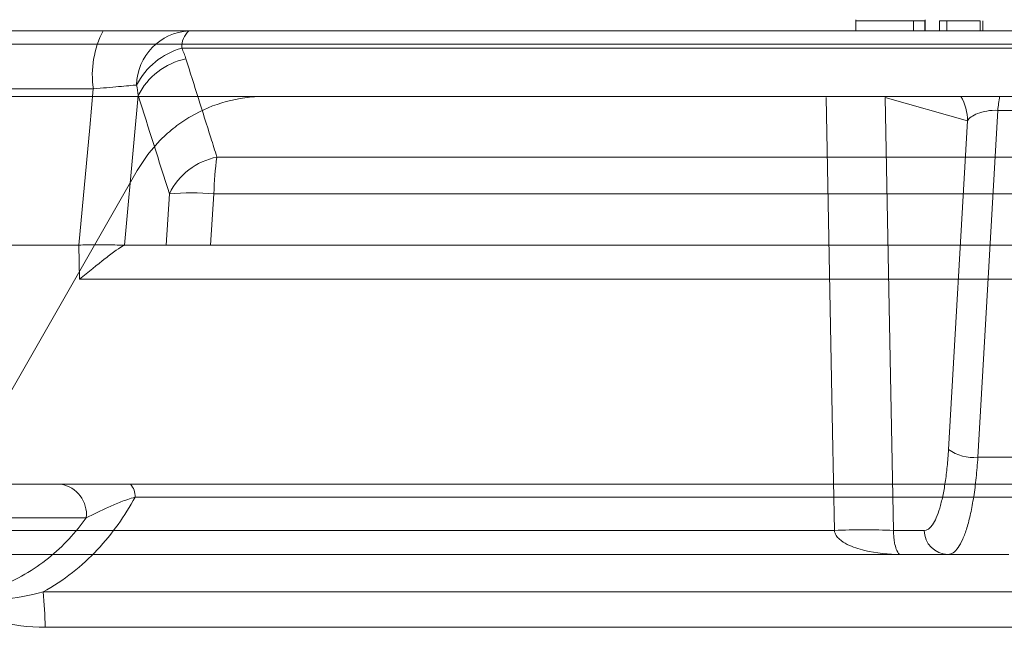
# Model space of a CAD drawing. Units: inches. Extents: x 49887 to 50937, y -1367 to -339.
# Drawn here: x 50269 to 50270, y -948 to -947 of the extents above; entities that cross this region are included whole.
import ezdxf

# ---------------------------------------------------------------- set-up
doc = ezdxf.new("R2010")
doc.units = ezdxf.units.IN
doc.header["$MEASUREMENT"] = 0

msp = doc.modelspace()

# ---------------------------------------------------------------- linework, layer by layer
at = {"color": 0, "linetype": 'Continuous', "lineweight": 5}
for p, q in [((50269.92899, -946.97987), (50269.92899, -946.99112)), ((50269.98749, -946.99112), (50269.98749, -946.98112)), ((50269.99925, -946.98112), (50269.98749, -946.98112)), ((50269.99925, -946.99112), (50269.99925, -946.98112)), ((50269.99954, -946.99112), (50269.99954, -946.97987)), ((50270.01387, -946.99112), (50270.01387, -946.98112)), ((50270.0216, -946.98112), (50270.01387, -946.98112)), ((50270.0216, -946.99112), (50270.0216, -946.98112)), ((50270.05541, -946.99112), (50270.05541, -946.98112)), ((50270.05808, -946.99112), (50270.05808, -946.98112)), ((50269.25182, -946.99112), (50270.69234, -946.99112)), ((50281.56265, -947.00459), (50268.43208, -947.00459)), ((50270.68085, -947.00869), (50269.24449, -947.00869)), ((50273.21398, -947.05778), (50269.21435, -947.05778)), ((50270.04245, -947.08252), (50269.95874, -947.05888)), ((50270.15964, -947.07183), (50270.07327, -947.07183)), ((50270.0232, -947.41576), (50270.04245, -947.08252)), ((50269.28026, -947.1192), (50270.6583, -947.1192)), ((50269.0044, -947.47235), (50269.19932, -947.13299)), ((50269.22861, -947.20862), (50269.23195, -947.1564)), ((50269.2772, -947.1564), (50269.27387, -947.20862)), ((50270.65359, -947.1564), (50269.2772, -947.1564)), ((50269.14054, -947.24301), (50269.1401, -947.20861)), ((50269.1862, -947.20862), (50269.1862, -947.20897)), ((50269.18621, -947.20862), (50269.22861, -947.20862)), ((50269.27387, -947.20862), (50270.65671, -947.20862)), ((50270.76112, -947.24301), (50269.14054, -947.24301)), ((50270.05296, -947.42366), (50270.12019, -947.42366)), ((50268.85854, -947.45112), (50269.12166, -947.45112)), ((50269.19243, -947.45112), (50270.6437, -947.45112)), ((50270.6511, -947.46425), (50269.19709, -947.46425)), ((50269.14758, -947.4852), (50268.84116, -947.4852)), ((50269.05605, -947.49801), (50269.90735, -947.49801)), ((50269.96731, -947.49801), (50269.99842, -947.49801)), ((50270.08458, -947.52235), (50269.03106, -947.52235)), ((50269.10363, -947.56037), (50270.68042, -947.56037)), ((50270.68398, -947.59628), (50269.10578, -947.59628))]:
    msp.add_line(p, q, dxfattribs=at)
at = {"color": 0, "linetype": 'Continuous', "lineweight": 5, "flags": 128}
for points in [[(50269.13993, -947.20862), (50269.15108, -947.08914), (50269.15472, -947.05007)], [(50269.20031, -947.05686), (50269.19622, -947.10094), (50269.18621, -947.20862)], [(50269.90735, -947.49801), (50269.90541, -947.39808), (50269.89882, -947.05888)], [(50269.95874, -947.05888), (50269.96255, -947.25379), (50269.96731, -947.49801)], [(50270.07327, -947.07183), (50270.0726, -947.08353), (50270.06175, -947.27141), (50270.05296, -947.42366)]]:
    msp.add_lwpolyline(points, dxfattribs=at)
at = {"color": 0, "linetype": 'Continuous', "lineweight": 5}
for centre, radius, start, end in [((50269.2504, -947.03593), 0.09671, 152.39499, 188.40592), ((50269.25496, -947.04735), 0.05632, 93.19453, 178.7503), ((50269.26639, -947.0075), 0.02192, 131.63405, 183.10367), ((50269.26529, -947.08095), 0.07519, 106.05785, 152.4064), ((50269.2623, -947.08744), 0.06912, 101.28525, 153.73619), ((50269.99226, -947.08296), 0.0502, 0.49236, 30.10792), ((50270.21292, -947.08273), 0.14007, 169.73845, 175.53872), ((50269.29392, -947.18691), 0.06907, 101.39969, 153.78471), ((50269.52301, -947.1579), 0.24581, 170.94207, 179.64984), ((50269.25457, -947.47322), 0.31763, 85.91495, 94.08505), ((50270.04786, -947.38284), 0.04113, 233.16129, 277.1174), ((50269.11652, -947.48192), 0.03123, 353.97585, 80.51734), ((50269.18006, -947.46291), 0.01709, 355.49014, 43.62683), ((50269.93733, -948.26151), 0.76409, 87.75137, 92.24863), ((50270.02307, -947.4977), 0.02465, 180.71365, 269.24648), ((50268.80982, -947.59594), 0.29595, 359.93471, 6.90375)]:
    msp.add_arc(centre, radius, start, end, dxfattribs=at)
for points, knots in [([(50269.98749, -946.98112), (50269.9857, -946.98112), (50269.9823, -946.98112), (50269.97348, -946.98112), (50269.96295, -946.98112), (50269.95182, -946.98112), (50269.9413, -946.98112), (50269.93326, -946.98112), (50269.92914, -946.98112), (50269.9294, -946.98112), (50269.92949, -946.98112)], [0, 0, 0, 0, 0.143341, 0.273407, 0.401305, 0.538722, 0.678705, 0.812403, 0.937989, 1, 1, 1, 1]), ([(50270.05541, -946.98112), (50270.04801, -946.98112), (50270.04127, -946.98112), (50270.02919, -946.98112), (50270.02464, -946.98112), (50270.0216, -946.98112)], [0.8190529, 0.8190529, 0.8190529, 0.8190529, 0.8952976, 0.8952976, 0.9715202, 0.9715202, 0.9715202, 0.9715202]), ([(50269.16469, -946.99112), (50269.17396, -946.99112), (50269.18293, -946.99112), (50269.20001, -946.99112), (50269.20825, -946.99112), (50269.22327, -946.99112), (50269.23008, -946.99112), (50269.24228, -946.99112), (50269.24752, -946.99112), (50269.25182, -946.99112)], [0, 0, 0, 0, 0.25, 0.25, 0.5, 0.5, 0.75, 0.75, 1, 1, 1, 1]), ([(50269.24877, -947.01966), (50269.2572, -947.04635), (50269.26564, -947.07302), (50269.27408, -947.09969), (50269.27614, -947.10619), (50269.2782, -947.1127), (50269.28026, -947.1192)], [0, 0, 0, 0, 0.003048, 0.003048, 0.003048, 0.003791658, 0.003791658, 0.003791658, 0.003791658]), ([(50269.19865, -947.04612), (50269.19429, -947.0465), (50269.18797, -947.04706), (50269.17659, -947.04809), (50269.17243, -947.04846), (50269.16385, -947.04924), (50269.15938, -947.04965), (50269.15472, -947.05007)], [0, 0, 0, 0, 0.5, 0.5, 0.75, 0.75, 1, 1, 1, 1]), ([(50269.19932, -947.13299), (50269.20591, -947.12151), (50269.21383, -947.11114), (50269.22762, -947.09721), (50269.23258, -947.09282), (50269.24291, -947.08481), (50269.24829, -947.08118), (50269.26508, -947.07138), (50269.27731, -947.06625), (50269.30222, -947.0595), (50269.31497, -947.05777), (50269.32803, -947.05777)], [0, 0, 0, 0, 0.25, 0.25, 0.375, 0.375, 0.5, 0.5, 0.75, 0.75, 1, 1, 1, 1]), ([(50270.07327, -947.07183), (50270.0696, -947.07165), (50270.06569, -947.07191), (50270.05865, -947.07307), (50270.05543, -947.07398), (50270.05008, -947.07608), (50270.04788, -947.07729), (50270.04446, -947.07983), (50270.04322, -947.08117), (50270.04245, -947.08252)], [0, 0, 0, 0, 0.25, 0.25, 0.5, 0.5, 0.75, 0.75, 1, 1, 1, 1]), ([(50269.1862, -947.20862), (50269.18432, -947.20858), (50269.18185, -947.20852), (50269.17576, -947.20839), (50269.17214, -947.20831), (50269.16413, -947.20819), (50269.15962, -947.20813), (50269.1502, -947.20816), (50269.14526, -947.20819), (50269.1401, -947.20861)], [0, 0, 0, 0, 0.25, 0.25, 0.5, 0.5, 0.75, 0.75, 1, 1, 1, 1]), ([(50269.1862, -947.20897), (50269.18405, -947.20971), (50269.18124, -947.21147), (50269.17454, -947.2162), (50269.17084, -947.21905), (50269.15879, -947.22849), (50269.14983, -947.23576), (50269.14054, -947.24301)], [0, 0, 0, 0, 0.25, 0.25, 0.5, 0.5, 1, 1, 1, 1]), ([(50269.27387, -947.20862), (50269.26879, -947.20862), (50269.26393, -947.20862), (50269.25465, -947.20862), (50269.25024, -947.20862), (50269.24239, -947.20862), (50269.23883, -947.20862), (50269.23288, -947.20862), (50269.23046, -947.20862), (50269.22861, -947.20862)], [0, 0, 0, 0, 0.25, 0.25, 0.5, 0.5, 0.75, 0.75, 1, 1, 1, 1]), ([(50269.99842, -947.49801), (50270.00136, -947.49801), (50270.00417, -947.49608), (50270.0082, -947.49032), (50270.00951, -947.48793), (50270.01196, -947.48233), (50270.01313, -947.47911), (50270.01533, -947.47182), (50270.01637, -947.46773), (50270.01824, -947.45895), (50270.01909, -947.45424), (50270.0206, -947.44419), (50270.02127, -947.4388), (50270.02239, -947.4276), (50270.02285, -947.42179), (50270.0232, -947.41576)], [0, 0, 0, 0, 0.25, 0.25, 0.375, 0.375, 0.5, 0.5, 0.625, 0.625, 0.75, 0.75, 0.875, 0.875, 1, 1, 1, 1]), ([(50270.05296, -947.42366), (50270.05251, -947.43089), (50270.05193, -947.43787), (50270.05052, -947.45131), (50270.04969, -947.45777), (50270.04782, -947.46984), (50270.04678, -947.47549), (50270.04448, -947.48602), (50270.04321, -947.49093), (50270.04053, -947.49967), (50270.03911, -947.50354), (50270.03613, -947.51026), (50270.03455, -947.51313), (50270.02967, -947.52003), (50270.02628, -947.52235), (50270.02275, -947.52235)], [0, 0, 0, 0, 0.125, 0.125, 0.25, 0.25, 0.375, 0.375, 0.5, 0.5, 0.625, 0.625, 0.75, 0.75, 1, 1, 1, 1]), ([(50269.12166, -947.45112), (50269.13131, -947.45112), (50269.1417, -947.45112), (50269.15931, -947.45112), (50269.16557, -947.45112), (50269.17853, -947.45112), (50269.18527, -947.45112), (50269.19243, -947.45112)], [0, 0, 0, 0, 0.5, 0.5, 0.75, 0.75, 1, 1, 1, 1]), ([(50269.19709, -947.46425), (50269.18673, -947.48331), (50269.17413, -947.50129), (50269.15109, -947.52578), (50269.14269, -947.53355), (50269.12417, -947.54805), (50269.11427, -947.5546), (50269.10363, -947.56037)], [0, 0, 0, 0, 0.5, 0.5, 0.75, 0.75, 1, 1, 1, 1]), ([(50269.19709, -947.46425), (50269.19187, -947.46572), (50269.18723, -947.46735), (50269.1784, -947.47076), (50269.17422, -947.47254), (50269.16222, -947.47791), (50269.15483, -947.48157), (50269.14758, -947.4852)], [0, 0, 0, 0, 0.25, 0.25, 0.5, 0.5, 1, 1, 1, 1]), ([(50269.05747, -947.55517), (50269.07729, -947.54822), (50269.09419, -947.53817), (50269.11666, -947.52003), (50269.12365, -947.51345), (50269.13639, -947.49976), (50269.14222, -947.49261), (50269.14758, -947.4852)], [0, 0, 0, 0, 0.5, 0.5, 0.75, 0.75, 1, 1, 1, 1]), ([(50269.90735, -947.49801), (50269.90748, -947.49984), (50269.90815, -947.50153), (50269.90996, -947.50445), (50269.9111, -947.50571), (50269.91477, -947.50905), (50269.91751, -947.51072), (50269.92597, -947.51502), (50269.93193, -947.51689), (50269.94994, -947.52123), (50269.96226, -947.52235), (50269.97449, -947.52235)], [0, 0, 0, 0, 0.0625, 0.0625, 0.125, 0.125, 0.25, 0.25, 0.5, 0.5, 1, 1, 1, 1]), ([(50269.96731, -947.49801), (50269.96733, -947.49984), (50269.9674, -947.50153), (50269.96759, -947.50446), (50269.96772, -947.50572), (50269.96811, -947.50905), (50269.96841, -947.51072), (50269.96932, -947.51501), (50269.96995, -947.51689), (50269.97188, -947.52123), (50269.97319, -947.52235), (50269.97449, -947.52235)], [0, 0, 0, 0, 0.0625, 0.0625, 0.125, 0.125, 0.25, 0.25, 0.5, 0.5, 1, 1, 1, 1])]:
    msp.add_open_spline(points, degree=3, knots=knots, dxfattribs=at)
for points in [[(50268.87692, -946.99112), (50268.973, -946.99112), (50269.06892, -946.99112), (50269.16469, -946.99112)], [(50269.24449, -947.00869), (50269.24618, -947.01228), (50269.24759, -947.01593), (50269.24877, -947.01966)], [(50269.20031, -947.05686), (50269.19989, -947.05325), (50269.19935, -947.04967), (50269.19865, -947.04612)], [(50268.40176, -947.05735), (50268.67361, -947.05749), (50268.94461, -947.05763), (50269.21435, -947.05777)], [(50269.15472, -947.05007), (50269.05934, -947.05007), (50268.96381, -947.05007), (50268.86813, -947.05007)], [(50269.23195, -947.1564), (50269.2214, -947.12323), (50269.21085, -947.09005), (50269.20031, -947.05686)], [(50269.13993, -947.20862), (50269.05411, -947.20862), (50268.96816, -947.20862), (50268.88209, -947.20862)], [(50269.1401, -947.20861), (50269.14005, -947.20861), (50269.13999, -947.20862), (50269.13993, -947.20862)], [(50269.18826, -947.20862), (50269.18756, -947.20862), (50269.18688, -947.20874), (50269.1862, -947.20897)], [(50269.18621, -947.20862), (50269.18621, -947.20862), (50269.1862, -947.20862), (50269.1862, -947.20862)], [(50269.06196, -947.56791), (50269.07628, -947.56679), (50269.09014, -947.56426), (50269.10363, -947.56037)], [(50269.10578, -947.59628), (50269.08919, -947.59628), (50269.07286, -947.59418), (50269.05682, -947.58975)]]:
    msp.add_open_spline(points, degree=3, dxfattribs=at)

doc.saveas('drawing.dxf')
